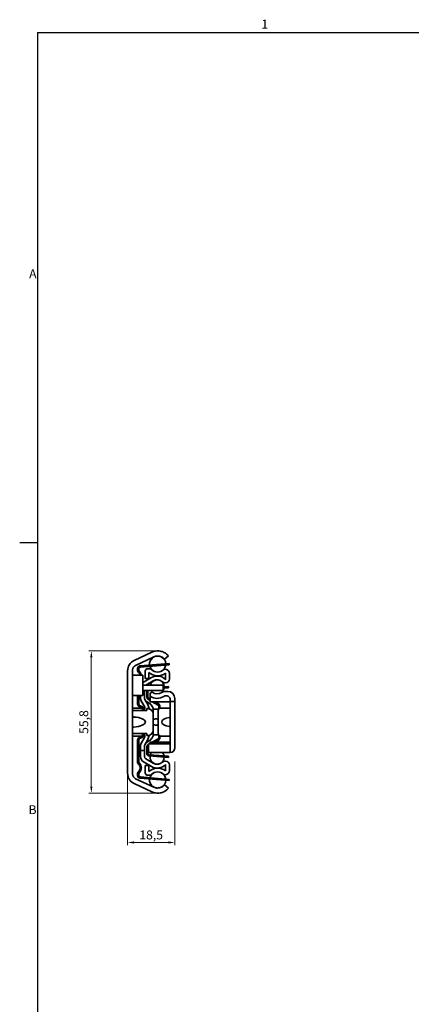
# Model space of a CAD drawing. Units: millimetres. Extents: x 0 to 1189, y 0 to 841.
# Drawn here: x 3 to 157, y 450 to 836 of the extents above; entities that cross this region are included whole.
import ezdxf

# ---------------------------------------------------------------- set-up
doc = ezdxf.new("R2010")
doc.units = ezdxf.units.MM
doc.layers.get('0').update_dxf_attribs({"lineweight": 20})
for name, color, linetype, lineweight in [('Border', 7, 'Continuous', 25), ('Dimension', 7, 'Continuous', 20), ('Symbol', 7, 'Continuous', 20), ('Visible', 7, 'Continuous', 35)]:
    doc.layers.add(name, color=color, linetype=linetype, lineweight=lineweight)
doc.styles.add('Dimensions', font='arial.ttf')
doc.dimstyles.new('Dimension style', dxfattribs={"dimtxt": 3.5, "dimasz": 2.5, "dimexe": 1, "dimexo": 1, "dimgap": 0.5, "dimtad": 1, "dimdec": 3, "dimrnd": 1e-08, "dimtxsty": 'Dimensions', "dimcen": 0.09, "dimdle": 10, "dimclrd": 172, "dimclre": 172, "dimclrt": 7, "dimaunit": 1, "dimadec": 0, "dimazin": 2, "dimtfac": 0.714286, "dimtdec": 3, "dimtmove": 0, "dimatfit": 3, "dimfxl": 1, "dimtolj": 1, "dimlwd": -1, "dimlwe": -1, "dimarcsym": 0})

# ---------------------------------------------------------------- blocks, each defined once
blk = doc.blocks.new('Borders TRI')
at = {"layer": 'Border'}
for p, q in [((10, 831), (1179, 831)), ((10, 831), (10, 10)), ((10, 630.75), (3, 630.75))]:
    blk.add_line(p, q, dxfattribs=at)
at = {"layer": 'Symbol', "color": 7, "char_height": 3.5}
for s, insert, attachment_point in [('1', (99.08, 831.4), 8), ('A', (9.6, 735.87), 6), ('B', (9.6, 525.62), 6)]:
    blk.add_mtext(s, dxfattribs=dict(at, insert=insert, attachment_point=attachment_point))
blk = doc.blocks.new('*D7')
at = {"layer": 'Defpoints', "color": 0}
for p in [(57.08, 588.36), (31.08, 532.56), (57.09, 532.56)]:
    blk.add_point(p, dxfattribs=at)
at = {"layer": 'Dimension', "color": 172}
for p, q in [((56.08, 588.36), (30.08, 588.36)), ((31.08, 585.86), (31.08, 535.06)), ((56.09, 532.56), (30.08, 532.56))]:
    blk.add_line(p, q, dxfattribs=at)
for points in [[(30.67, 585.86), (31.5, 585.86), (31.08, 588.36)], [(30.67, 535.06), (31.5, 535.06), (31.08, 532.56)]]:
    blk.add_solid(points, dxfattribs=at)
at = {"layer": 'Dimension', "color": 7, "insert": (26.38, 560.46), "char_height": 3.5, "attachment_point": 2, "rotation": 90, "style": 'Dimensions'}
blk.add_mtext('\\A1;55,8', dxfattribs=at)
blk = doc.blocks.new('*D8')
at = {"layer": 'Defpoints', "color": 0}
for p in [(63.79, 545.92), (45.29, 540.36), (63.79, 513.2)]:
    blk.add_point(p, dxfattribs=at)
at = {"layer": 'Dimension', "color": 172}
for p, q in [((63.79, 544.92), (63.79, 512.2)), ((45.29, 539.36), (45.29, 512.2)), ((47.79, 513.2), (61.29, 513.2))]:
    blk.add_line(p, q, dxfattribs=at)
for points in [[(47.79, 513.62), (47.79, 512.78), (45.29, 513.2)], [(61.29, 513.62), (61.29, 512.78), (63.79, 513.2)]]:
    blk.add_solid(points, dxfattribs=at)
at = {"layer": 'Dimension', "color": 7, "insert": (54.54, 517.91), "char_height": 3.5, "attachment_point": 2, "style": 'Dimensions'}
blk.add_mtext('\\A1;18,5', dxfattribs=at)

msp = doc.modelspace()

# ---------------------------------------------------------------- linework, layer by layer
at = {"layer": 'Visible'}
for p, q in [((47.8836, 584.6332), (54.761, 587.8402)), ((55.6062, 586.0276), (48.4401, 582.686)), ((50.1503, 582.4836), (61.5354, 583.4555)), ((59.7663, 585.1055), (61.2854, 586.4066)), ((61.5779, 582.9573), (61.5354, 583.4555)), ((45.2854, 540.3562), (45.2854, 580.5548)), ((47.2854, 580.8734), (47.2854, 540.0376)), ((49.2354, 580.6916), (49.2354, 581.4872)), ((49.7354, 581.4872), (49.7354, 580.6916)), ((50.5267, 579.4555), (49.9674, 579.4555)), ((61.5779, 582.9573), (50.1929, 581.9854)), ((52.1854, 577.4696), (52.1854, 580.3555)), ((53.1854, 581.3555), (53.9215, 581.3555)), ((53.6854, 579.8895), (53.6854, 577.4696)), ((59.8921, 581.2055), (59.9354, 581.2055)), ((60.1854, 577.0649), (60.1854, 579.6325)), ((61.6854, 579.4555), (61.6854, 577.3055)), ((51.2854, 578.9055), (47.2854, 578.9055)), ((51.2854, 570.9055), (51.2854, 578.9055)), ((51.7604, 576.2427), (54.6354, 577.9026)), ((53.6854, 577.4696), (52.1854, 577.4696)), ((55.3854, 576.6036), (52.3854, 574.8715)), ((60.1854, 575.8055), (59.9448, 575.8055)), ((51.7854, 574.8555), (59.2854, 574.8555)), ((59.2854, 572.8555), (51.7854, 572.8555)), ((51.8854, 569.8555), (51.8854, 572.8555)), ((52.7854, 570.2443), (52.7854, 572.7791)), ((53.2854, 572.7791), (53.2854, 570.2443)), ((54.1854, 571.7656), (54.9474, 572.2055)), ((54.1854, 568.4055), (54.1854, 571.7656)), ((59.2854, 572.8555), (59.2854, 574.8555)), ((59.2854, 574.2026), (61.2854, 574.3555)), ((61.3235, 573.857), (59.2854, 573.7011)), ((59.7487, 572.4555), (61.0354, 572.4555)), ((61.3235, 573.857), (61.2854, 574.3555)), ((47.2854, 570.9055), (51.2854, 570.9055)), ((49.2354, 567.4249), (49.2354, 570.9055)), ((49.2354, 568.7055), (49.7354, 568.7055)), ((49.7354, 570.9055), (49.7354, 567.4249)), ((50.3854, 570.9055), (50.3854, 569.8555)), ((50.7424, 568.568), (51.9426, 566.5705)), ((51.2854, 571.6055), (51.8854, 571.6055)), ((53.2283, 567.3431), (52.0282, 569.3405)), ((52.4704, 568.6045), (53.6354, 567.9319)), ((53.2854, 571.4555), (52.7854, 571.4555)), ((54.1854, 568.8591), (53.2857, 569.3781)), ((53.5355, 569.8112), (54.1854, 569.4363)), ((62.0354, 568.4055), (54.1854, 568.4055)), ((57.2352, 567.0998), (54.9717, 568.4055)), ((55.9724, 568.4055), (57.4851, 567.5329)), ((62.0354, 569.1373), (62.0354, 548.4555)), ((63.7854, 568.4555), (62.0354, 568.4555)), ((63.7854, 569.7055), (63.7854, 550.3263)), ((47.2854, 565.955), (50.9729, 565.955)), ((52.8528, 564.9555), (47.2854, 564.9555)), ((50.8456, 566.0398), (49.8149, 566.5176)), ((50.0251, 566.9712), (51.0559, 566.4934)), ((51.1354, 565.5862), (51.1354, 564.9555)), ((51.1354, 565.0055), (51.5314, 565.0055)), ((51.871, 565.4368), (51.492, 564.9555)), ((51.6354, 565.1376), (51.6354, 565.5862)), ((52.8528, 564.9555), (52.8528, 565.7055)), ((52.8528, 565.7055), (53.2854, 565.7055)), ((55.3411, 565.4555), (57.4696, 565.4555)), ((55.3854, 564.9008), (55.3854, 556.0102)), ((57.2253, 567.1055), (57.884, 567.1055)), ((57.3354, 555.956), (57.3354, 564.955)), ((57.4854, 566.6667), (57.4854, 565.4818)), ((57.9854, 565.8918), (57.9854, 566.6667)), ((62.0354, 565.955), (58.3354, 565.955)), ((55.2854, 563.7055), (55.2854, 557.2055)), ((55.3854, 563.4555), (55.2854, 563.4555)), ((55.3854, 557.4555), (55.2854, 557.4555)), ((47.2854, 555.9555), (52.8528, 555.9555)), ((50.9729, 554.956), (47.2854, 554.956)), ((49.2354, 544.6916), (49.2354, 553.4862)), ((49.7354, 553.4862), (49.7354, 544.6916)), ((49.8149, 554.3934), (50.8456, 554.8712)), ((51.0559, 554.4176), (50.0251, 553.9398)), ((51.9426, 554.3405), (50.7424, 552.3431)), ((51.1354, 555.9555), (51.1354, 555.3249)), ((51.1354, 555.9055), (51.5314, 555.9055)), ((51.492, 555.9555), (51.871, 555.4742)), ((51.6354, 555.3249), (51.6354, 555.7734)), ((52.0282, 551.5705), (53.2283, 553.568)), ((53.6354, 552.9791), (52.4704, 552.3065)), ((52.8528, 555.2055), (52.8528, 555.9555)), ((53.2854, 555.2055), (52.8528, 555.2055)), ((54.1854, 551.9555), (54.1854, 552.5055)), ((54.1854, 552.5055), (62.0354, 552.5055)), ((54.9717, 552.5055), (57.2352, 553.8112)), ((57.4696, 555.4555), (55.3411, 555.4555)), ((57.4851, 553.3781), (55.9724, 552.5055)), ((57.884, 553.8055), (57.2253, 553.8055)), ((57.4854, 554.2443), (57.4854, 555.4292)), ((57.9854, 555.0193), (57.9854, 554.2443)), ((58.3354, 554.956), (62.0354, 554.956)), ((49.7354, 552.2055), (49.2354, 552.2055)), ((50.3854, 547.0499), (50.3854, 551.0555)), ((50.3854, 549.3055), (51.8854, 549.3055)), ((51.8854, 551.0555), (51.8854, 546.9055)), ((52.7854, 548.132), (52.7854, 550.6667)), ((52.7854, 549.4555), (53.2854, 549.4555)), ((53.2854, 550.6667), (53.2854, 548.132)), ((53.2857, 551.5329), (53.4854, 551.6481)), ((53.4854, 548.4555), (53.4854, 551.9555)), ((62.0354, 551.9555), (53.4854, 551.9555)), ((54.0183, 551.9555), (54.1854, 552.0519)), ((54.6354, 543.0084), (51.7604, 544.6683)), ((52.3854, 546.0395), (55.3854, 544.3074)), ((62.0354, 548.4555), (53.4854, 548.4555)), ((61.2854, 546.5555), (53.7091, 547.1349)), ((53.7473, 547.6334), (61.3235, 547.0541)), ((59.9448, 545.1055), (60.1854, 545.1055)), ((61.2854, 546.5555), (61.3235, 547.0541)), ((49.9674, 541.4555), (50.5267, 541.4555)), ((52.1854, 540.5555), (52.1854, 543.4414)), ((52.1854, 543.4414), (53.6854, 543.4414)), ((53.6854, 543.4414), (53.6854, 541.0216)), ((60.1854, 541.2785), (60.1854, 543.8461)), ((61.6854, 543.6055), (61.6854, 541.4555)), ((48.4401, 538.225), (55.6062, 534.8834)), ((49.2354, 539.4238), (49.2354, 540.2194)), ((49.7354, 540.2194), (49.7354, 539.4238)), ((61.5354, 537.4555), (50.1503, 538.4274)), ((50.1929, 538.9256), (61.5779, 537.9537)), ((53.9215, 539.5555), (53.1854, 539.5555)), ((59.9354, 539.7055), (59.8921, 539.7055)), ((61.5354, 537.4555), (61.5779, 537.9537)), ((54.761, 533.0708), (47.8836, 536.2778)), ((61.2854, 534.5045), (59.7663, 535.8055))]:
    msp.add_line(p, q, dxfattribs=at)
for centre, radius, start, end in [((57.0854, 582.8555), 5.5, 98.363602, 115), ((49.7854, 580.5548), 4.5, 115, 180), ((57.0854, 583.1805), 3.175, 2.993171, 186.765376), ((57.0854, 582.8555), 3.5, 103.21298, 115), ((49.2854, 580.8734), 2, 115, 180), ((50.2354, 581.4872), 1, 94.879274, 180), ((50.2354, 580.6916), 1, 180, 228.189685), ((48.2354, 578.4555), 2, 13.002878, 48.189704), ((50.2354, 581.4872), 0.5, 94.879274, 180), ((50.2354, 580.6916), 0.5, 180, 228.189685), ((48.2354, 578.4555), 2.5, 10.36976, 48.189704), ((53.1854, 580.3555), 1, 90, 180), ((57.0854, 583.5555), 5, 227.156357, 308.316134), ((53.9215, 580.3555), 1, 45.32539, 90), ((57.0854, 583.1805), 3.175, 195.854998, 238.426425), ((57.0854, 583.5555), 3.5, 225.32539, 314.561312), ((57.0854, 583.1805), 3.175, 301.573575, 353.90355), ((59.8921, 580.7055), 0.5, 90, 134.561312), ((59.9354, 579.4555), 1.75, 0, 90), ((53.1354, 573.8612), 2.75, 120, 132.277908), ((56.8854, 574.2255), 2.78, 0.126074, 166.901918), ((56.8854, 574.0055), 4.5, 42.833428, 120), ((56.8854, 574.0055), 3, 47.166572, 120), ((59.9448, 577.3055), 1.5, 227.166572, 270), ((60.1854, 577.3055), 1.5, 270, 0), ((51.7854, 575.3555), 0.5, 180, 270), ((51.7854, 575.3555), 2.5, 258.463041, 270), ((52.8854, 574.0055), 1, 120, 121.788331), ((53.7854, 572.7791), 1, 175.615516, 180), ((53.7854, 572.7791), 0.5, 171.20509, 180), ((56.8854, 574.2255), 2.78, 209.525163, 232.986581), ((56.8854, 574.4955), 3, 229.758945, 307.070468), ((56.8854, 574.2255), 2.78, 307.013419, 349.66393), ((59.7487, 570.7055), 1.75, 90, 127.070468), ((61.0354, 569.7055), 2.75, 0, 90), ((52.8854, 569.8555), 2.5, 180, 210.998873), ((53.6354, 569.9526), 3.25, 193.843724, 221.754995), ((52.8854, 569.8555), 1, 180, 210.998873), ((53.7854, 570.2443), 1, 180, 240.021456), ((53.7854, 570.2443), 0.5, 180, 240.021456), ((51.8854, 564.9008), 3.5, 0, 60), ((56.8854, 574.4955), 4.75, 235.359806, 303.152888), ((60.3854, 569.1373), 1.65, 0, 123.152888), ((50.2354, 567.4249), 1, 180, 245.132194), ((50.2354, 567.4249), 0.5, 180, 245.132194), ((50.6354, 565.5862), 0.5, 57.002387, 65.132194), ((50.6354, 565.5862), 1, 24.793344, 65.132194), ((51.0854, 563.955), 2, 61.90681, 75.450081), ((51.0854, 566.0555), 1, 321.780262, 30.998873), ((51.0854, 566.0555), 2.5, 351.519687, 30.998873), ((53.2854, 563.7055), 2, 0, 90), ((52.8854, 565.4782), 1, 7.944904, 45.889831), ((58.3354, 564.955), 1, 90, 180), ((56.9854, 566.6667), 1, 26.02734, 60.021456), ((53.2854, 557.2055), 2, 270, 0), ((50.2354, 553.4862), 1, 114.867806, 180), ((50.2354, 553.4862), 0.5, 114.867806, 180), ((53.6354, 550.9584), 3.25, 138.245005, 166.156276), ((50.6354, 555.3249), 0.5, 294.867806, 302.997613), ((50.6354, 555.3249), 1, 294.867806, 335.206656), ((51.0854, 556.956), 2, 284.549919, 298.09319), ((51.0854, 554.8555), 1, 329.001127, 38.219738), ((51.0854, 554.8555), 2.5, 329.001127, 8.480313), ((52.8854, 555.4329), 1, 314.110169, 352.055096), ((51.8854, 556.0102), 3.5, 300, 0), ((58.3354, 555.956), 1, 180, 270), ((56.9854, 554.2443), 1, 299.978544, 333.97266), ((52.8854, 551.0555), 2.5, 149.001127, 180), ((52.8854, 551.0555), 1, 149.001127, 180), ((53.7854, 550.6667), 1, 119.978544, 180), ((53.7854, 550.6667), 0.5, 126.869898, 180), ((61.9104, 550.3263), 1.875, 273.822554, 0), ((50.2354, 544.6916), 1, 180, 228.189685), ((50.2354, 544.6916), 0.5, 180, 228.189685), ((53.1354, 547.0499), 2.75, 180, 240), ((52.8854, 546.9055), 1, 180, 240), ((53.7854, 548.132), 1, 180, 265.627069), ((53.7854, 548.132), 0.5, 180, 265.627069), ((56.8854, 546.6855), 2.78, 171.380212, 359.873926), ((56.8854, 546.6855), 2.78, 140.45451, 160.918067), ((56.8854, 546.9055), 3, 240, 312.833428), ((59.9448, 543.6055), 1.5, 90, 132.833428), ((56.8854, 546.6855), 2.78, 10.33607, 39.54549), ((60.1854, 543.6055), 1.5, 0, 90), ((50.2354, 540.2194), 1, 131.810315, 180), ((48.2354, 542.4555), 2, 311.810315, 48.189686), ((48.2354, 542.4555), 2.5, 311.810315, 48.189686), ((57.0854, 537.3555), 5, 51.683866, 132.843643), ((57.0854, 537.3555), 3.5, 45.438688, 134.67461), ((56.8854, 546.9055), 4.5, 240, 317.166572), ((59.9354, 541.4555), 1.75, 270, 0), ((49.7854, 540.3562), 4.5, 180, 245), ((49.2854, 540.0376), 2, 180, 245), ((50.2354, 539.4238), 1, 180, 265.120726), ((50.2354, 540.2194), 0.5, 131.810315, 180), ((50.2354, 539.4238), 0.5, 180, 265.120726), ((53.1854, 540.5555), 1, 180, 270), ((57.0854, 537.7305), 3.175, 173.234624, 357.006829), ((53.9215, 540.5555), 1, 270, 314.67461), ((57.0854, 537.7305), 3.175, 121.573575, 164.145002), ((57.0854, 537.7305), 3.175, 6.09645, 58.426425), ((59.8921, 540.2055), 0.5, 225.438688, 270), ((57.0854, 538.0555), 5.5, 245, 261.636398), ((57.0854, 538.0555), 3.5, 245, 256.78702)]:
    msp.add_arc(centre, radius, start, end, dxfattribs=at)
for centre, major_axis, ratio, start_param, end_param in [((46.9002, 560.4555), (5.3852, 0), 0.37139068, 4.87750926, 7.68886135), ((56.5299, 560.4555), (2.3153, 0), 0.51830172, 1.21545192, 1.85289082), ((62.0993, 560.4555), (-3.4139, 0), 0.51260992, 4.8783276, 7.68804301), ((56.5299, 560.4555), (2.3153, 0), 0.51830172, 4.43029449, 5.06773339)]:
    msp.add_ellipse(centre, major_axis=major_axis, ratio=ratio, start_param=start_param, end_param=end_param, dxfattribs=at)
for points, knots in [([(56.2854, 588.297), (56.578, 588.34), (56.8704, 588.3585), (57.7249, 588.3482), (58.3052, 588.2456), (59.3292, 587.9059), (59.7742, 587.6712), (60.4665, 587.2135), (60.7679, 586.9509), (61.177, 586.5423), (61.2854, 586.4066), (61.2854, 586.4066)], [0.867280575, 0.867280575, 0.867280575, 0.867280575, 0.952888011, 0.952888011, 1.127578292, 1.127578292, 1.302268573, 1.302268573, 1.478956941, 1.478956941, 1.655645309, 1.655645309, 1.655645309, 1.655645309]), ([(59.7663, 585.1055), (59.7132, 585.1689), (59.6582, 585.2298), (59.31, 585.59), (58.933, 585.8658), (58.0647, 586.2491), (57.5724, 586.3555), (56.8249, 586.3555), (56.553, 586.3257), (56.2854, 586.2629)], [1.390418308, 1.390418308, 1.390418308, 1.390418308, 1.41895036, 1.41895036, 1.566972476, 1.566972476, 1.714994592, 1.714994592, 1.794148485, 1.794148485, 1.794148485, 1.794148485]), ([(51.1354, 565.5862), (51.1354, 565.645), (51.1242, 565.7106), (51.0745, 565.8345), (51.0358, 565.8926), (50.9658, 565.963), (50.9381, 565.9858), (50.9077, 566.0055)], [0.0927284192, 0.0927284192, 0.0927284192, 0.0927284192, 0.1121680441, 0.1121680441, 0.1316076689, 0.1316076689, 0.1419635834, 0.1419635834, 0.1419635834, 0.1419635834]), ([(51.5432, 566.0055), (51.5725, 565.9422), (51.596, 565.873), (51.6281, 565.7291), (51.6354, 565.6541), (51.6354, 565.5862)], [0.6362851349, 0.6362851349, 0.6362851349, 0.6362851349, 0.6566257926, 0.6566257926, 0.6786034025, 0.6786034025, 0.6786034025, 0.6786034025]), ([(57.4854, 566.6667), (57.4854, 566.6914), (57.4835, 566.7148), (57.4636, 566.8562), (57.4076, 566.9478), (57.3198, 567.0409), (57.2898, 567.0644), (57.2533, 567.0891), (57.2425, 567.0956), (57.2352, 567.0998)], [0.0779002674, 0.0779002674, 0.0779002674, 0.0779002674, 0.0862812771, 0.0862812771, 0.1328853973, 0.1328853973, 0.1561874574, 0.1561874574, 0.1685746675, 0.1685746675, 0.1685746675, 0.1685746675]), ([(57.884, 567.1055), (57.884, 567.1055), (57.8894, 567.0949), (57.9082, 567.0526), (57.9215, 567.0209), (57.9486, 566.9388), (57.9623, 566.8882), (57.9801, 566.7806), (57.9854, 566.7256), (57.9854, 566.6667)], [0.2502208928, 0.2502208928, 0.2502208928, 0.2502208928, 0.275277651, 0.275277651, 0.3003344091, 0.3003344091, 0.3253911672, 0.3253911672, 0.346694242, 0.346694242, 0.346694242, 0.346694242]), ([(47.2854, 562.3611), (47.2854, 562.3615), (47.2854, 562.3619), (47.2859, 562.382), (47.3009, 562.3968), (47.3517, 562.4168), (47.3894, 562.4238), (47.4843, 562.4322), (47.5416, 562.4339), (47.6563, 562.4339), (47.7209, 562.4323), (47.7854, 562.4283)], [0.1012800391, 0.1012800391, 0.1012800391, 0.1012800391, 0.1016817231, 0.1016817231, 0.1215190304, 0.1215190304, 0.1402822943, 0.1402822943, 0.1590455583, 0.1590455583, 0.1773318199, 0.1773318199, 0.1773318199, 0.1773318199]), ([(55.3854, 561.5283), (55.463, 561.5397), (55.5419, 561.5523), (55.709, 561.5801), (55.7973, 561.5949), (55.8854, 561.6081)], [0.0572404492, 0.0572404492, 0.0572404492, 0.0572404492, 0.0805254511, 0.0805254511, 0.1061764599, 0.1061764599, 0.1061764599, 0.1061764599]), ([(61.5354, 562.1815), (61.5598, 562.1836), (61.5844, 562.1853), (61.6743, 562.1904), (61.738, 562.1918), (61.8458, 562.1918), (61.897, 562.1904), (61.9766, 562.1828), (62.0049, 562.1765), (62.03, 562.161), (62.0354, 562.1532), (62.0354, 562.1434)], [0.1345518537, 0.1345518537, 0.1345518537, 0.1345518537, 0.1415191142, 0.1415191142, 0.1602897595, 0.1602897595, 0.1791939789, 0.1791939789, 0.1980981983, 0.1980981983, 0.2103170739, 0.2103170739, 0.2103170739, 0.2103170739]), ([(47.7854, 558.4827), (47.7209, 558.4787), (47.6563, 558.4771), (47.5416, 558.4771), (47.4843, 558.4788), (47.3894, 558.4873), (47.3517, 558.4942), (47.3009, 558.5142), (47.2859, 558.529), (47.2854, 558.5491), (47.2854, 558.5495), (47.2854, 558.5499)], [0.1407848821, 0.1407848821, 0.1407848821, 0.1407848821, 0.1590711437, 0.1590711437, 0.1778344077, 0.1778344077, 0.1965976716, 0.1965976716, 0.2164349789, 0.2164349789, 0.2168366629, 0.2168366629, 0.2168366629, 0.2168366629]), ([(55.8854, 559.3029), (55.7973, 559.3162), (55.709, 559.3309), (55.5419, 559.3587), (55.463, 559.3714), (55.3854, 559.3827)], [0.5941020027, 0.5941020027, 0.5941020027, 0.5941020027, 0.6197530115, 0.6197530115, 0.6430380133, 0.6430380133, 0.6430380133, 0.6430380133]), ([(62.0354, 558.7676), (62.0354, 558.7578), (62.03, 558.75), (62.0049, 558.7346), (61.9766, 558.7282), (61.897, 558.7206), (61.8458, 558.7192), (61.738, 558.7192), (61.6743, 558.7206), (61.5844, 558.7257), (61.5598, 558.7275), (61.5354, 558.7296)], [0.1103026973, 0.1103026973, 0.1103026973, 0.1103026973, 0.1225215729, 0.1225215729, 0.1414257923, 0.1414257923, 0.1603300117, 0.1603300117, 0.179100657, 0.179100657, 0.1860679175, 0.1860679175, 0.1860679175, 0.1860679175]), ([(50.9077, 554.9055), (50.9381, 554.9252), (50.9658, 554.9481), (51.0358, 555.0184), (51.0745, 555.0765), (51.1242, 555.2004), (51.1354, 555.266), (51.1354, 555.3249)], [0.0275139465, 0.0275139465, 0.0275139465, 0.0275139465, 0.037869861, 0.037869861, 0.0573094859, 0.0573094859, 0.0767491107, 0.0767491107, 0.0767491107, 0.0767491107]), ([(51.6354, 555.3249), (51.6354, 555.2569), (51.6281, 555.1819), (51.596, 555.038), (51.5725, 554.9689), (51.5432, 554.9055)], [0.898696213, 0.898696213, 0.898696213, 0.898696213, 0.9206738229, 0.9206738229, 0.9410144807, 0.9410144807, 0.9410144807, 0.9410144807]), ([(57.2352, 553.8112), (57.2425, 553.8154), (57.2533, 553.8219), (57.2898, 553.8466), (57.3198, 553.8702), (57.4076, 553.9632), (57.4636, 554.0548), (57.4835, 554.1962), (57.4854, 554.2197), (57.4854, 554.2443)], [0.1904043676, 0.1904043676, 0.1904043676, 0.1904043676, 0.2027915777, 0.2027915777, 0.2260936378, 0.2260936378, 0.272697758, 0.272697758, 0.2810787677, 0.2810787677, 0.2810787677, 0.2810787677]), ([(57.9854, 554.2443), (57.9854, 554.1854), (57.9801, 554.1305), (57.9623, 554.0228), (57.9486, 553.9723), (57.9215, 553.8901), (57.9082, 553.8584), (57.8894, 553.8161), (57.884, 553.8055), (57.884, 553.8055)], [0.1537475437, 0.1537475437, 0.1537475437, 0.1537475437, 0.1750506184, 0.1750506184, 0.2001073766, 0.2001073766, 0.2251641347, 0.2251641347, 0.2502208928, 0.2502208928, 0.2502208928, 0.2502208928]), ([(56.2854, 534.6482), (56.553, 534.5853), (56.8249, 534.5555), (57.5724, 534.5555), (58.0647, 534.662), (58.933, 535.0453), (59.31, 535.321), (59.6582, 535.6813), (59.7132, 535.7422), (59.7663, 535.8055)], [0.458943486, 0.458943486, 0.458943486, 0.458943486, 0.538097379, 0.538097379, 0.686119495, 0.686119495, 0.834141611, 0.834141611, 0.862673663, 0.862673663, 0.862673663, 0.862673663]), ([(61.2854, 534.5045), (61.2854, 534.5045), (61.177, 534.3687), (60.7679, 533.9601), (60.4665, 533.6975), (59.7742, 533.2398), (59.3292, 533.0051), (58.3052, 532.6654), (57.7249, 532.5628), (56.8704, 532.5525), (56.578, 532.571), (56.2854, 532.614)], [4.966935926, 4.966935926, 4.966935926, 4.966935926, 5.143624294, 5.143624294, 5.320312662, 5.320312662, 5.495002943, 5.495002943, 5.669693224, 5.669693224, 5.75530066, 5.75530066, 5.75530066, 5.75530066])]:
    msp.add_open_spline(points, degree=3, knots=knots, dxfattribs=at)

# ---------------------------------------------------------------- block references
msp.add_blockref('Borders TRI', (0, 0))

# ---------------------------------------------------------------- dimensions: what is measured, and where the dimension line sits
at = {"layer": 'Dimension', "color": 172}
for base, p1, p2, angle, picture, middle in [((31.0839, 532.5555), (57.0839, 588.3553), (57.0854, 532.5555), 90, '*D7', (31.0839, 560.4554)), ((63.7854, 513.2004), (45.2854, 540.3562), (63.7854, 545.9184), 180, '*D8', (54.5354, 513.2004))]:
    dim = msp.add_linear_dim(base=base, p1=p1, p2=p2, angle=angle, dimstyle='Dimension style', override={"dimdec": 3, "dimtp": 0, "dimtm": 0, "dimtdec": 3, "dimtofl": 0, "dimatfit": 1}, dxfattribs=at)
    dim.commit()
    dim.dimension.update_dxf_attribs({"geometry": picture, "text_midpoint": middle, "dimtype": 160})

doc.saveas('drawing.dxf')
